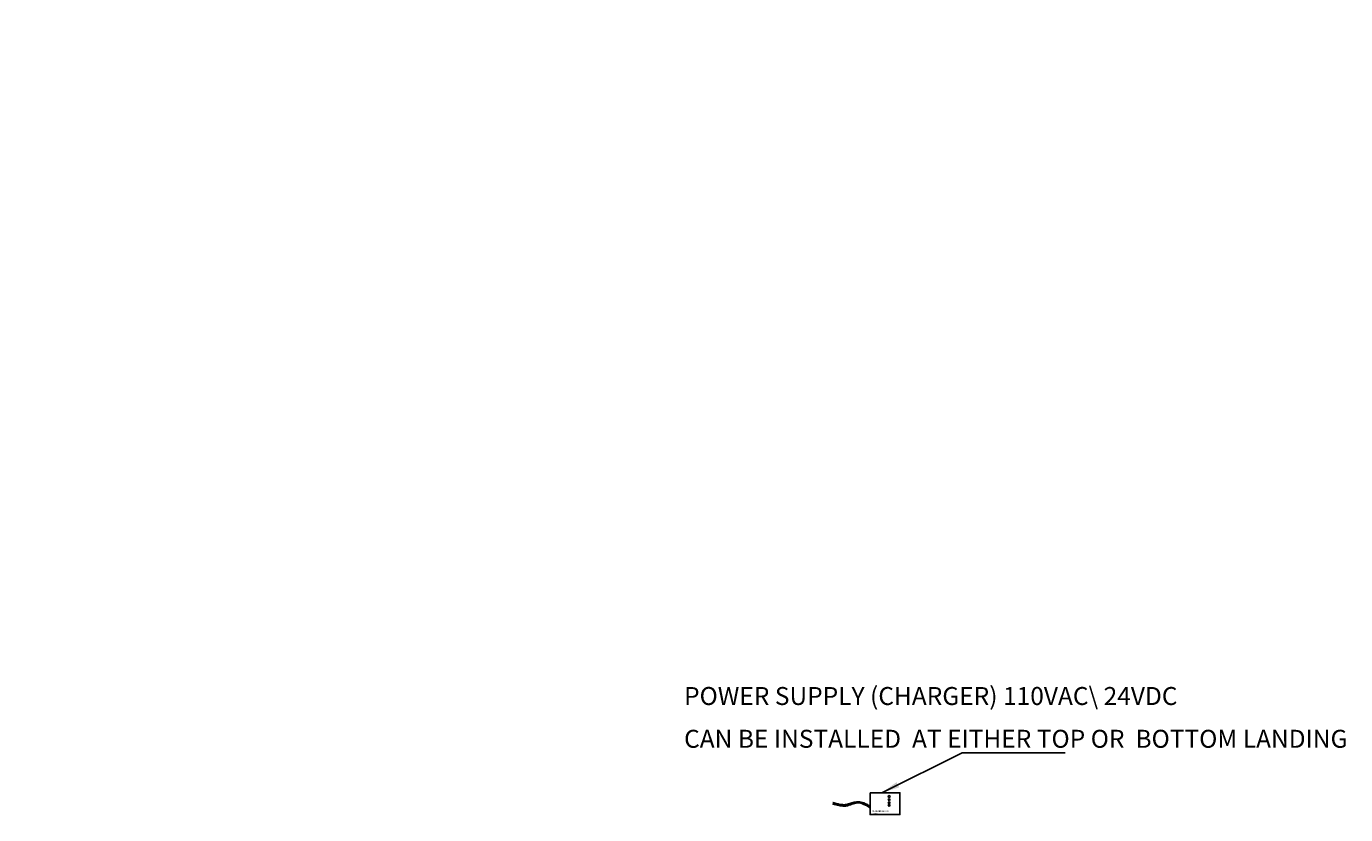
# Model space of a CAD drawing. Extents: x -64273 to 46404, y -23369 to 17995.
# Drawn here: x 21 to 8827, y -5210 to 56 of the extents above; entities that cross this region are included whole.
import ezdxf

# ---------------------------------------------------------------- set-up
doc = ezdxf.new("R2010")
doc.units = 0
doc.header["$MEASUREMENT"] = 0
doc.layers.get('0').update_dxf_attribs({"linetype": 'CONTINUOUS'})
doc.layers.add('DIM', color=3, linetype='CONTINUOUS')
doc.layers.add('VMCQM', color=5, linetype='CONTINUOUS')
doc.styles.get("Standard").update_dxf_attribs({"font": 'txt.shx', "height": 1.5})
doc.styles.add('VMCT1', font='ROMANS.shx')
doc.dimstyles.new('Vimec STD', dxfattribs={"dimtxt": 120, "dimasz": 120, "dimexe": 40, "dimexo": 20, "dimgap": 30, "dimtad": 1, "dimdec": 0, "dimdsep": 46, "dimtxsty": 'VMCT1', "dimcen": 0.09, "dimdle": 40, "dimadec": 1, "dimazin": 0, "dimtfac": 1, "dimtdec": 0, "dimtmove": 0, "dimatfit": 3, "dimfxl": 0, "dimtolj": 1, "dimtzin": 0, "dimarcsym": 0})

msp = doc.modelspace()

# ---------------------------------------------------------------- linework, layer by layer
at = {"color": 1, "linetype": 'Continuous', "ltscale": 0.8}
msp.add_lwpolyline([(5653, -5063.5), (5851.5, -5063.5), (5851.5, -5210), (5653, -5210)], close=True, dxfattribs=at)
at = {"linetype": 'Continuous', "ltscale": 0.8}
for centre in [(5780, -5089), (5780, -5110), (5780, -5130), (5780, -5148)]:
    msp.add_circle(centre, 6, dxfattribs=at)
at = {"color": 1, "linetype": 'Continuous', "ltscale": 0.8}
msp.add_spline([(5653, -5164.5), (5570.2, -5131.5), (5490.7, -5152.5), (5414.2, -5141.5), (5401.5, -5137.1)], degree=3, dxfattribs=at)
msp.add_open_spline([(5653, -5154.4), (5646.8, -5150.6), (5640.6, -5146.8), (5626.4, -5139), (5618.4, -5135), (5604.4, -5129.5), (5598.4, -5127.6), (5586.3, -5124.8), (5580.2, -5124), (5572.5, -5123.8), (5571.1, -5123.8), (5567, -5123.9), (5564.4, -5124.2), (5556.4, -5125.1), (5551.2, -5126.2), (5541, -5128.8), (5536, -5130.3), (5526, -5133.4), (5521.1, -5135), (5511.4, -5138), (5506.6, -5139.4), (5499.6, -5141.2), (5497.3, -5141.7), (5493.5, -5142.4), (5492, -5142.6), (5489.2, -5143), (5487.9, -5143.2), (5485.4, -5143.4), (5484.1, -5143.5), (5480.3, -5143.7), (5477.7, -5143.8), (5470, -5143.6), (5464.8, -5143.2), (5454.2, -5141.7), (5448.9, -5140.8), (5440.8, -5139), (5438, -5138.3), (5429.8, -5136.3), (5424.3, -5134.8), (5417.9, -5133), (5417.1, -5132.8), (5415.4, -5132.3), (5414.6, -5132.1), (5412.2, -5131.4), (5410.6, -5130.9), (5407.5, -5130), (5405.9, -5129.5), (5404.4, -5128.9)], degree=3, knots=[4.915469, 4.915469, 4.915469, 4.915469, 24.823419, 24.823419, 49.646838, 49.646838, 67.360029, 67.360029, 85.073219, 85.073219, 89.023254, 89.023254, 96.591153, 96.591153, 111.722801, 111.722801, 126.85445, 126.85445, 141.986098, 141.986098, 157.117746, 157.117746, 164.637491, 164.637491, 169.552345, 169.552345, 173.736588, 173.736588, 177.920831, 177.920831, 186.289318, 186.289318, 203.026292, 203.026292, 219.763265, 219.763265, 228.33505, 228.33505, 245.47862, 245.47862, 248.052381, 248.052381, 250.626142, 250.626142, 255.773664, 255.773664, 261.068044, 261.068044, 261.068044, 261.068044], dxfattribs=at)

# ---------------------------------------------------------------- texts
at = {"char_height": 2, "attachment_point": 6}
for insert in [(21.9, 33.9), (21.9, 22.5)]:
    msp.add_mtext('\\A1;', dxfattribs=dict(at, insert=insert))
at = {"color": 1, "linetype": 'Continuous', "ltscale": 0.8, "insert": (4411, -4560.4), "char_height": 120, "width": 5069.209, "attachment_point": 4, "style": 'VMCT1'}
msp.add_mtext('POWER SUPPLY (CHARGER) 110VAC\\\\ 24VDC\\P{\\H0.4286x;\\P}CAN BE INSTALLED  AT EITHER TOP OR  BOTTOM LANDING', dxfattribs=at)
at = {"linetype": 'Continuous', "ltscale": 0.8, "insert": (5666.5, -5182), "char_height": 10, "width": 179, "attachment_point": 1}
msp.add_mtext('CHARGER 220VAC                       24VDC', dxfattribs=at)
at = {"layer": 'DIM', "char_height": 2}
for insert, attachment_point in [((22.2, 2.6), 6), ((22.8, 9.6), 6), ((48, 55.9), 6), ((79.4, 19.3), 4), ((124.1, 5.8), 6), ((125.5, 8.7), 6), ((21, -12.1), 6), ((21, -16.8), 6), ((21.3, -8), 6), ((21.9, -20.9), 6), ((23.3, -2.7), 6), ((122.6, -6.2), 6), ((122.6, -12.1), 6)]:
    msp.add_mtext('\\A1;', dxfattribs=dict(at, insert=insert, attachment_point=attachment_point))

# ---------------------------------------------------------------- leaders
at = {"layer": 'VMCQM', "linetype": 'Continuous', "ltscale": 0.8}
msp.add_leader([(5730.8, -5063.5), (6267.6, -4797.4), (6954.6, -4796.9)], dimstyle='Vimec STD', dxfattribs=at)

doc.saveas('drawing.dxf')
